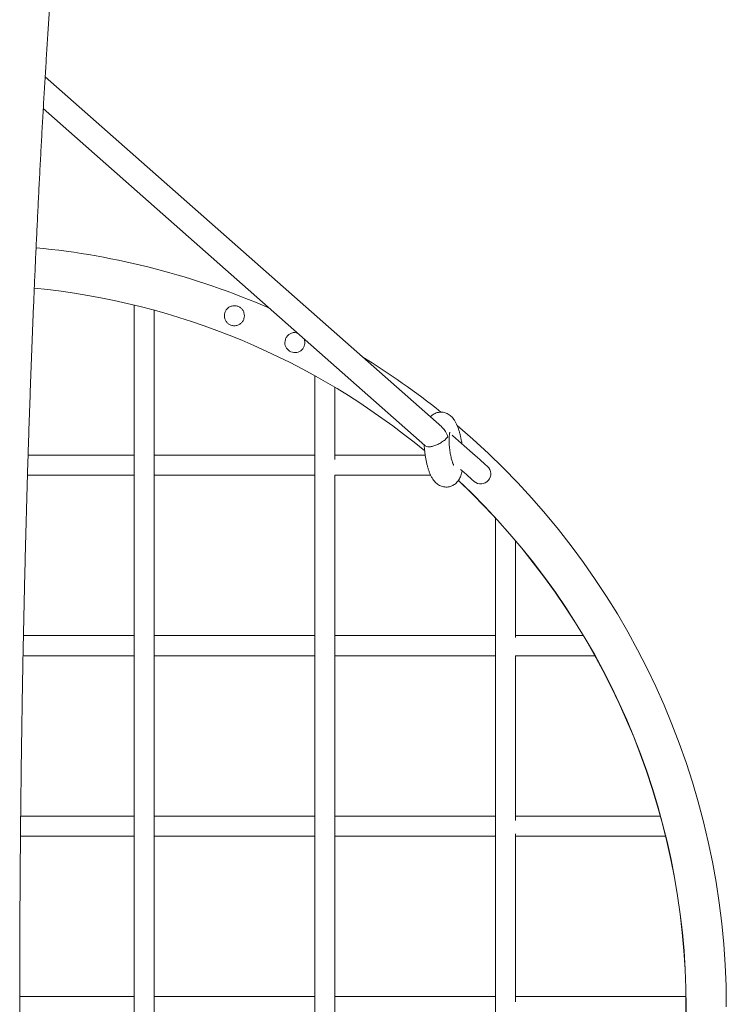
# Model space of a CAD drawing. Units: millimetres. Extents: x 5 to 415, y 5 to 292.
# Drawn here: x 198 to 221, y 178 to 209 of the extents above; entities that cross this region are included whole.
import ezdxf

# ---------------------------------------------------------------- set-up
doc = ezdxf.new("R2010")
doc.units = ezdxf.units.MM

msp = doc.modelspace()

# ---------------------------------------------------------------- linework, layer by layer
at = {"color": 7, "linetype": 'Continuous', "lineweight": 15}
for p, q in [((211.8047, 196.37855), (199.15566, 207.55251)), ((199.09564, 206.53808), (211.27076, 195.78278)), ((213.26657, 195.1135), (213.25799, 195.12317))]:
    msp.add_line(p, q, dxfattribs=at)
at = {"color": 7, "linetype": 'Continuous', "lineweight": 15, "flags": 128}
for points in [[(213.26449, 195.11908), (213.25915, 195.12382), (213.2432, 195.13797), (213.21685, 195.16134), (213.18047, 195.19362), (213.13454, 195.23437), (213.07968, 195.28304), (213.01665, 195.33897), (212.94628, 195.4014), (212.86953, 195.46949), (212.78744, 195.54232), (212.70112, 195.61891), (212.61174, 195.69821), (212.5205, 195.77916), (212.42864, 195.86066), (212.3374, 195.94161), (212.24802, 196.02091), (212.1617, 196.09749), (212.14209, 196.11489)], [(212.40865, 195.02281), (212.44479, 194.99075), (212.52153, 194.92266), (212.5919, 194.86023), (212.65494, 194.8043), (212.70979, 194.75563), (212.75572, 194.71488), (212.79211, 194.6826), (212.81845, 194.65923), (212.8344, 194.64508), (212.83974, 194.64034)]]:
    msp.add_lwpolyline(points, dxfattribs=at)
at = {"color": 7, "linetype": 'Continuous', "lineweight": 15}
for centre, radius, start, end in [((196.55774, 177.87971), 24.3268, 66.373029, 84.554779), ((196.55774, 177.87971), 23.04, 50.339656, 84.392879), ((207.12196, 199.07049), 0.31909, 179.69904, 20.933053), ((196.55774, 177.87971), 24.3268, 51.266592, 58.527424), ((196.55774, 177.87971), 24.3268, 0, 49.677189), ((213.05212, 194.87971), 0.32, 318.420052, 48.420052), ((196.55774, 177.87971), 23.04, 313.222465, 46.778007), ((196.55774, 177.87971), 23.0468, 313.219885, 46.78018), ((213.05212, 194.87971), 0.32, 228.420052, 318.420052)]:
    msp.add_arc(centre, radius, start, end, dxfattribs=at)
for points, knots in [([(200.60894, 132.93834), (200.59837, 133.0082), (200.56793, 133.20938), (200.51797, 133.55039), (200.45922, 133.96492), (200.40094, 134.39068), (200.34314, 134.82742), (200.28585, 135.27505), (200.22909, 135.73341), (200.17288, 136.20239), (200.11726, 136.68184), (200.06223, 137.17162), (200.00782, 137.67159), (199.95404, 138.18162), (199.90092, 138.70157), (199.84848, 139.2313), (199.79672, 139.77065), (199.74567, 140.31951), (199.69533, 140.8777), (199.64574, 141.4451), (199.5969, 142.02154), (199.54882, 142.60689), (199.50152, 143.20097), (199.45501, 143.80367), (199.40932, 144.41478), (199.36444, 145.0342), (199.32039, 145.66173), (199.27719, 146.29724), (199.23484, 146.94054), (199.19336, 147.5915), (199.15277, 148.24993), (199.11306, 148.91568), (199.07425, 149.58857), (199.03635, 150.26844), (198.99937, 150.95512), (198.96332, 151.64845), (198.92822, 152.34822), (198.89406, 153.0543), (198.86086, 153.76649), (198.82863, 154.48461), (198.79737, 155.20849), (198.76709, 155.93796), (198.73781, 156.67282), (198.70953, 157.4129), (198.68225, 158.15802), (198.65598, 158.90798), (198.63074, 159.66261), (198.60652, 160.42173), (198.58333, 161.18513), (198.56118, 161.95264), (198.54008, 162.72405), (198.52002, 163.4992), (198.50102, 164.27788), (198.48307, 165.0599), (198.4662, 165.84507), (198.45038, 166.63319), (198.43564, 167.42408), (198.42198, 168.21754), (198.4094, 169.01337), (198.39789, 169.81138), (198.38748, 170.61137), (198.37815, 171.41314), (198.36991, 172.21651), (198.36276, 173.02126), (198.35671, 173.82721), (198.35175, 174.63415), (198.34789, 175.44189), (198.34513, 176.25023), (198.34346, 177.05897), (198.3429, 177.86791), (198.34343, 178.67686), (198.34506, 179.48561), (198.34779, 180.29397), (198.35162, 181.10174), (198.35655, 181.90872), (198.36257, 182.7147), (198.36968, 183.51951), (198.37789, 184.32293), (198.38719, 185.12476), (198.39758, 185.92482), (198.40905, 186.72291), (198.4216, 187.51882), (198.43523, 188.31238), (198.44994, 189.10336), (198.46572, 189.8916), (198.48257, 190.67688), (198.50049, 191.45903), (198.51946, 192.23783), (198.53948, 193.01312), (198.56056, 193.78469), (198.58268, 194.55234), (198.60584, 195.31591), (198.63003, 196.07519), (198.65525, 196.83), (198.68149, 197.58014), (198.70874, 198.32546), (198.737, 199.06574), (198.76626, 199.80081), (198.7965, 200.5305), (198.82774, 201.25461), (198.85995, 201.97297), (198.89312, 202.6854), (198.92726, 203.39172), (198.96234, 204.09177), (198.99837, 204.78536), (199.03533, 205.47232), (199.0732, 206.15248), (199.112, 206.82567), (199.15169, 207.49173), (199.19227, 208.15048), (199.23373, 208.80176), (199.27607, 209.44542), (199.31926, 210.08127), (199.36329, 210.70917), (199.40816, 211.32896), (199.45385, 211.94047), (199.50035, 212.54356), (199.54765, 213.13806), (199.59572, 213.72383), (199.64457, 214.30072), (199.69417, 214.86856), (199.7445, 215.42723), (199.79557, 215.97657), (199.84734, 216.51644), (199.8998, 217.0467), (199.95294, 217.56718), (200.00674, 218.07779), (200.06118, 218.57835), (200.11625, 219.06874), (200.17191, 219.54881), (200.22817, 220.01845), (200.28498, 220.4775), (200.34234, 220.92585), (200.40021, 221.36334), (200.45858, 221.78991), (200.51742, 222.2052), (200.56759, 222.54779), (200.59821, 222.75019), (200.60894, 222.82108)], [0, 0, 0, 0, 0.003898621, 0.011225457, 0.018557938, 0.025897686, 0.033243888, 0.040596073, 0.047953677, 0.055316186, 0.062683084, 0.070054118, 0.077428938, 0.084807128, 0.092188479, 0.099572686, 0.106959657, 0.114349009, 0.121740685, 0.129134435, 0.136530168, 0.143927687, 0.151326926, 0.158727691, 0.166129942, 0.1735335, 0.180938353, 0.188344386, 0.195751571, 0.203159705, 0.210568882, 0.217978904, 0.22538981, 0.232801499, 0.240213908, 0.24762704, 0.255040845, 0.262455265, 0.26987025, 0.277285772, 0.284701841, 0.292118406, 0.299535384, 0.306952781, 0.314370604, 0.321788819, 0.329207367, 0.336626228, 0.344045439, 0.351464918, 0.358884687, 0.366304688, 0.37372494, 0.381145406, 0.388566103, 0.395986963, 0.403408005, 0.410829216, 0.418250563, 0.425672064, 0.433093679, 0.440515395, 0.447937222, 0.455359139, 0.462781121, 0.470203168, 0.477625272, 0.485047416, 0.492469592, 0.499891786, 0.507313989, 0.514736189, 0.522158375, 0.529580531, 0.537002651, 0.54442472, 0.551846731, 0.559268673, 0.566690533, 0.574112292, 0.581533951, 0.588955502, 0.596376902, 0.60379818, 0.611219281, 0.618640229, 0.626060978, 0.633481548, 0.640901889, 0.648321993, 0.655741871, 0.663161463, 0.670580785, 0.677999814, 0.685418528, 0.692836851, 0.700254855, 0.707672485, 0.715089674, 0.722506432, 0.72992271, 0.73733852, 0.744753793, 0.752168498, 0.759582623, 0.766996116, 0.774408961, 0.781821077, 0.789232399, 0.79664295, 0.804052635, 0.811461341, 0.818869111, 0.826275833, 0.833681424, 0.841085861, 0.848488948, 0.855890695, 0.86329092, 0.870689564, 0.878086568, 0.885481689, 0.892874805, 0.900265796, 0.907654494, 0.915040744, 0.922424193, 0.929804768, 0.937182141, 0.94455608, 0.951926181, 0.959292143, 0.966653605, 0.974010128, 0.981361156, 0.98870625, 0.996044655, 1, 1, 1, 1]), ([(201.99774, 200.26923), (201.99774, 200.24183), (201.99774, 200.18315), (201.99774, 200.08646), (201.99774, 199.98171), (201.99774, 199.87233), (201.99774, 199.7584), (201.99774, 199.5713), (201.99774, 199.30138), (201.99774, 198.91032), (201.99774, 198.46819), (201.99774, 197.97713), (201.99774, 197.47008), (201.99774, 196.94873), (201.99774, 196.29183), (201.99774, 195.49819), (201.99774, 194.56383), (201.99774, 193.61261), (201.99774, 192.64267), (201.99774, 191.66254), (201.99774, 190.63348), (201.99774, 189.55096), (201.99774, 188.41126), (201.99774, 187.262), (201.99774, 186.1087), (201.99774, 184.94738), (201.99774, 183.79472), (201.99774, 182.64864), (201.99774, 181.5138), (201.99774, 180.37093), (201.99774, 179.2156), (201.99774, 177.93886), (201.99774, 176.55135), (201.99774, 175.07197), (201.99774, 173.6229), (201.99774, 172.19655), (201.99774, 170.79307), (201.99774, 169.40769), (201.99774, 168.04824), (201.99774, 166.70494), (201.99774, 165.53048), (201.99774, 164.51852), (201.99774, 163.67194), (201.99774, 162.83916), (201.99774, 162.01574), (201.99774, 161.19952), (201.99774, 160.39399), (201.99774, 159.68559), (201.99774, 159.06989), (201.99774, 158.54022), (201.99774, 158.02177), (201.99774, 157.52378), (201.99774, 157.12846), (201.99774, 156.82801), (201.99774, 156.61224), (201.99774, 156.40587), (201.99774, 156.20914), (201.99774, 156.03708), (201.99774, 155.8785), (201.99774, 155.72678), (201.99774, 155.59246), (201.99774, 155.51642), (201.99774, 155.48938)], [0, 0, 0, 0, 0.00312002, 0.00668291, 0.01021543, 0.01377778, 0.0173637, 0.02096634, 0.0308927, 0.04081617, 0.05310343, 0.06552661, 0.07782348, 0.09019254, 0.10278067, 0.12388923, 0.14471612, 0.16580263, 0.18715926, 0.20852163, 0.22970962, 0.25378221, 0.27817575, 0.30266151, 0.32703289, 0.35142948, 0.3762172, 0.39987089, 0.42372368, 0.44770718, 0.47179513, 0.49638424, 0.52797529, 0.55902182, 0.58942872, 0.61920064, 0.64895025, 0.67809919, 0.70697054, 0.73537977, 0.76387892, 0.78238546, 0.80075344, 0.81887771, 0.83685144, 0.85503952, 0.87321588, 0.89113073, 0.9035074, 0.9160563, 0.92861196, 0.94098082, 0.95303084, 0.95896492, 0.96482444, 0.97059561, 0.97626398, 0.98188085, 0.98612321, 0.99116605, 0.99685808, 1, 1, 1, 1]), ([(204.8726, 199.92923), (204.87546, 199.96177), (204.88119, 200.02687), (204.92705, 200.1161), (204.99558, 200.18784), (205.08592, 200.23705), (205.19244, 200.25572), (205.30022, 200.2368), (205.39034, 200.18691), (205.45873, 200.1158), (205.50231, 200.02825), (205.51756, 199.92971), (205.50266, 199.83135), (205.45835, 199.74215), (205.38933, 199.67052), (205.2994, 199.6215), (205.19313, 199.60275), (205.08544, 199.62152), (204.99528, 199.67121), (204.92744, 199.7419), (204.88163, 199.82925), (204.87555, 199.89661), (204.8726, 199.92923)], [0, 0, 0, 0, 0.04806668, 0.09618373, 0.14374844, 0.19480969, 0.25050949, 0.30504472, 0.35287371, 0.39959759, 0.45164122, 0.4999371, 0.54810759, 0.59633824, 0.64382282, 0.69461875, 0.75024029, 0.80493947, 0.85260587, 0.89906579, 0.95110845, 1, 1, 1, 1]), ([(202.63774, 155.65363), (202.63774, 155.66034), (202.63774, 155.70015), (202.63774, 155.77791), (202.63774, 155.88692), (202.63774, 156.00095), (202.63774, 156.188), (202.63774, 156.45795), (202.63774, 156.84898), (202.63774, 157.29112), (202.63774, 157.78217), (202.63774, 158.28921), (202.63774, 158.81056), (202.63774, 159.46746), (202.63774, 160.2611), (202.63774, 161.19546), (202.63774, 162.14667), (202.63774, 163.11661), (202.63774, 164.09673), (202.63774, 165.12579), (202.63774, 166.20831), (202.63774, 167.34802), (202.63774, 168.49727), (202.63774, 169.65056), (202.63774, 170.81189), (202.63774, 171.96455), (202.63774, 173.11062), (202.63774, 174.24546), (202.63774, 175.38832), (202.63774, 176.54365), (202.63774, 177.82039), (202.63774, 179.20791), (202.63774, 180.68729), (202.63774, 182.13636), (202.63774, 183.56271), (202.63774, 184.96619), (202.63774, 186.35158), (202.63774, 187.71102), (202.63774, 189.05432), (202.63774, 190.22879), (202.63774, 191.24075), (202.63774, 192.08733), (202.63774, 192.92011), (202.63774, 193.74353), (202.63774, 194.55975), (202.63774, 195.36529), (202.63774, 196.07368), (202.63774, 196.68939), (202.63774, 197.21907), (202.63774, 197.73752), (202.63774, 198.23551), (202.63774, 198.63083), (202.63774, 198.93129), (202.63774, 199.14706), (202.63774, 199.35345), (202.63774, 199.55013), (202.63774, 199.72236), (202.63774, 199.88046), (202.63774, 200.00434), (202.63774, 200.07803), (202.63774, 200.10418)], [0, 0, 0, 0, 0.00072406, 0.00429961, 0.00790534, 0.01153493, 0.01518147, 0.02522864, 0.03527295, 0.04770982, 0.06028423, 0.07273067, 0.08525039, 0.09799184, 0.11935734, 0.14043769, 0.16178105, 0.1833977, 0.20502005, 0.22646588, 0.25083169, 0.27552224, 0.30030605, 0.32497393, 0.34966767, 0.37475727, 0.39869896, 0.42284207, 0.4471174, 0.47149852, 0.49638712, 0.52836295, 0.55978749, 0.59056449, 0.62069891, 0.6508109, 0.68031476, 0.7095375, 0.73829255, 0.76713885, 0.78587074, 0.80446229, 0.82280709, 0.84099977, 0.8594094, 0.87780703, 0.89593987, 0.90846729, 0.92116907, 0.93387762, 0.94639698, 0.95859374, 0.96460005, 0.97053088, 0.97637228, 0.98210964, 0.98779504, 0.9920893, 0.99719377, 1, 1, 1, 1]), ([(206.80288, 199.07217), (206.80577, 199.10495), (206.81157, 199.17057), (206.85822, 199.26045), (206.92739, 199.33198), (207.01666, 199.37916), (207.11186, 199.39951), (207.17425, 199.38466), (207.20046, 199.37842)], [0, 0, 0, 0, 0.16855944, 0.33743612, 0.5013256, 0.67360443, 0.86286008, 1, 1, 1, 1]), ([(207.75774, 198.01773), (207.75774, 197.98468), (207.75774, 197.91848), (207.75774, 197.81073), (207.75774, 197.69771), (207.75774, 197.5789), (207.75774, 197.39882), (207.75774, 197.14938), (207.75774, 196.79737), (207.75774, 196.39956), (207.75774, 195.95745), (207.75774, 195.5011), (207.75774, 195.03216), (207.75774, 194.44166), (207.75774, 193.72767), (207.75774, 192.88716), (207.75774, 192.03163), (207.75774, 191.15937), (207.75774, 190.27743), (207.75774, 189.28406), (207.75774, 188.17271), (207.75774, 186.94006), (207.75774, 185.69753), (207.75774, 184.44526), (207.75774, 183.27056), (207.75774, 182.17006), (207.75774, 181.14963), (207.75774, 180.12196), (207.75774, 179.08313), (207.75774, 177.93522), (207.75774, 176.68778), (207.75774, 175.35771), (207.75774, 174.05474), (207.75774, 172.77197), (207.75774, 171.50965), (207.75774, 170.2637), (207.75774, 169.04106), (207.75774, 167.8326), (207.75774, 166.73283), (207.75774, 165.73827), (207.75774, 164.85426), (207.75774, 163.98334), (207.75774, 163.12308), (207.75774, 162.27529), (207.75774, 161.51597), (207.75774, 160.84284), (207.75774, 160.25202), (207.75774, 159.68357), (207.75774, 159.25232), (207.75774, 158.94725), (207.75774, 158.75314), (207.75774, 158.56747), (207.75774, 158.38983), (207.75774, 158.23326), (207.75774, 158.08807), (207.75774, 157.9491), (207.75774, 157.83059), (207.75774, 157.76488), (207.75774, 157.74406)], [0, 0, 0, 0, 0.00409951, 0.00821144, 0.01235661, 0.01653734, 0.02074354, 0.03068901, 0.04062531, 0.05292366, 0.06537289, 0.07771701, 0.09008525, 0.10267652, 0.12381289, 0.14468288, 0.16576755, 0.18713322, 0.20852269, 0.22973802, 0.25867025, 0.28800354, 0.31735961, 0.34657368, 0.37626522, 0.39991193, 0.42375831, 0.44773662, 0.47181874, 0.4963965, 0.52797361, 0.55900716, 0.5894026, 0.61917395, 0.64892895, 0.67807777, 0.70694608, 0.735366, 0.76389606, 0.7854865, 0.80685649, 0.82787613, 0.84904897, 0.87029565, 0.89122742, 0.90677098, 0.92251251, 0.9380924, 0.95322153, 0.95916038, 0.96502093, 0.97079057, 0.97645685, 0.98212363, 0.98646721, 0.99158586, 0.99733288, 1, 1, 1, 1]), ([(208.39774, 195.34336), (208.39774, 195.398), (208.39774, 195.64935), (208.39774, 196.0754), (208.39774, 196.50747), (208.39774, 196.81246), (208.39774, 197.00656), (208.39774, 197.19226), (208.39774, 197.36973), (208.39774, 197.52141), (208.39774, 197.61151), (208.39774, 197.64769)], [0, 0, 0, 0, 0.06387996, 0.29387206, 0.5172114, 0.60488148, 0.69139625, 0.77656883, 0.86021575, 0.94386373, 1, 1, 1, 1]), ([(212.45054, 195.84123), (212.44575, 195.87229), (212.43524, 195.94056), (212.41489, 196.04314), (212.39034, 196.14862), (212.36206, 196.25058), (212.32964, 196.34916), (212.29167, 196.44522), (212.24845, 196.53405), (212.20115, 196.61102), (212.15185, 196.67433), (212.10036, 196.72643), (212.04435, 196.77021), (211.98314, 196.8057), (211.91713, 196.83203), (211.84746, 196.84813), (211.77382, 196.85336), (211.69909, 196.84632), (211.62669, 196.82681), (211.56078, 196.79725), (211.50275, 196.75909), (211.46269, 196.72593), (211.44458, 196.70487), (211.44057, 196.70021)], [0, 0, 0, 0, 0.04843426, 0.10645766, 0.16512746, 0.22488781, 0.28642079, 0.35086208, 0.42020326, 0.48261439, 0.5338002, 0.57970082, 0.62270653, 0.66413231, 0.70471542, 0.74485898, 0.78480346, 0.8279753, 0.86953585, 0.9098134, 0.94936481, 0.9887946, 1, 1, 1, 1]), ([(211.80249, 196.37583), (211.81331, 196.36753), (211.86381, 196.3288), (211.91782, 196.24688), (211.96968, 196.14812), (211.99132, 196.09046), (212.00079, 196.06125), (212.00087, 196.06099)], [0, 0, 0, 0, 0.10855993, 0.50642152, 0.7496317, 0.99780636, 1, 1, 1, 1]), ([(212.1879, 195.15795), (212.18802, 195.15776), (212.18841, 195.15717), (212.1828, 195.16667), (212.17319, 195.18653), (212.15991, 195.21826), (212.14442, 195.26147), (212.1276, 195.31603), (212.11048, 195.38084), (212.09397, 195.45432), (212.07887, 195.53453), (212.06581, 195.61932), (212.05526, 195.70643), (212.04756, 195.79352), (212.04291, 195.87822), (212.04132, 195.95815), (212.04264, 196.031), (212.04647, 196.09456), (212.05192, 196.14483), (212.05791, 196.18144), (212.06294, 196.20424), (212.06646, 196.2156), (212.06625, 196.21502), (212.06618, 196.21483)], [0, 0, 0, 0, 0.01834835, 0.05558199, 0.09594397, 0.13988506, 0.18737322, 0.23801659, 0.29123177, 0.34640671, 0.40297847, 0.46047181, 0.51848445, 0.57666667, 0.63459885, 0.69191401, 0.74821635, 0.80303087, 0.85580443, 0.90049707, 0.94193009, 0.98024353, 1, 1, 1, 1]), ([(211.24637, 195.80433), (211.24745, 195.78223), (211.25033, 195.72321), (211.25933, 195.62544), (211.27274, 195.51296), (211.28983, 195.40167), (211.31029, 195.29259), (211.33417, 195.18644), (211.36161, 195.0837), (211.39306, 194.98442), (211.42964, 194.88795), (211.47179, 194.79706), (211.51817, 194.71746), (211.56726, 194.65106), (211.61798, 194.59689), (211.67289, 194.55132), (211.73294, 194.51392), (211.79796, 194.48547), (211.86695, 194.46701), (211.94052, 194.45919), (212.01585, 194.46368), (212.08951, 194.48091), (212.15669, 194.50867), (212.21666, 194.54507), (212.26924, 194.58848), (212.31468, 194.63772), (212.35363, 194.69227), (212.38715, 194.75284), (212.41624, 194.82212), (212.44029, 194.89734), (212.45146, 194.95303), (212.45687, 194.98003)], [0, 0, 0, 0, 0.02407352, 0.06429872, 0.10437097, 0.14447532, 0.18475345, 0.22542582, 0.26678001, 0.30924325, 0.35351909, 0.4008357, 0.44631514, 0.48314369, 0.51568919, 0.54594073, 0.57493307, 0.60325003, 0.63121163, 0.65900455, 0.68928634, 0.71839733, 0.74654988, 0.77411834, 0.80151386, 0.82922488, 0.85791957, 0.88859413, 0.92276394, 0.96254334, 1, 1, 1, 1]), ([(212.00087, 196.06099), (212.00079, 196.06089), (211.99024, 196.04802), (211.96529, 196.02003), (211.91905, 195.97592), (211.86461, 195.93131), (211.79195, 195.87973), (211.70887, 195.83209), (211.62254, 195.79441), (211.53986, 195.76596), (211.44496, 195.74653), (211.35558, 195.7471), (211.29648, 195.76164), (211.27958, 195.77911), (211.27325, 195.78565)], [0, 0, 0, 0, 0.00078013, 0.09460959, 0.19057883, 0.26982148, 0.35109826, 0.48222092, 0.54722764, 0.61478687, 0.72774661, 0.83101249, 0.93677685, 1, 1, 1, 1]), ([(201.99774, 195.47971), (201.90433, 195.47971), (201.60905, 195.47971), (201.09737, 195.47971), (200.44448, 195.47971), (199.74431, 195.47971), (199.12705, 195.47971), (198.74426, 195.47971), (198.61125, 195.47971)], [0, 0, 0, 0, 0.08316421, 0.26287665, 0.45431346, 0.66204998, 0.88256798, 1, 1, 1, 1]), ([(207.75774, 195.47971), (207.7062, 195.47971), (207.50887, 195.47971), (207.17211, 195.47971), (206.81433, 195.47971), (206.52185, 195.47971), (206.27504, 195.47971), (205.99666, 195.47971), (205.68448, 195.47971), (205.33625, 195.47971), (204.9709, 195.47971), (204.5899, 195.47971), (204.19496, 195.47971), (203.76638, 195.47971), (203.30237, 195.47971), (202.92232, 195.47971), (202.6964, 195.47971), (202.63774, 195.47971)], [0, 0, 0, 0, 0.03123387, 0.11957414, 0.2016977, 0.24457792, 0.2931109, 0.34771428, 0.40875037, 0.476615, 0.55173726, 0.62209458, 0.69840948, 0.78101097, 0.87021714, 0.96629968, 1, 1, 1, 1]), ([(211.27848, 195.47971), (211.15812, 195.47971), (210.89903, 195.47971), (210.47057, 195.47971), (210.00415, 195.47971), (209.52164, 195.47971), (209.03256, 195.47971), (208.65795, 195.47971), (208.44518, 195.47971), (208.39774, 195.47971)], [0, 0, 0, 0, 0.139404116, 0.300075774, 0.464618096, 0.630134756, 0.793381942, 0.953927805, 1, 1, 1, 1]), ([(198.59159, 194.83971), (198.70885, 194.83971), (199.19156, 194.83971), (200.03845, 194.83971), (201.05725, 194.83971), (201.70896, 194.83971), (201.99774, 194.83971)], [0, 0, 0, 0, 0.10290528, 0.42361214, 0.74459175, 1, 1, 1, 1]), ([(202.63774, 194.83971), (202.77501, 194.83971), (203.1862, 194.83971), (203.8613, 194.83971), (204.65473, 194.83971), (205.42044, 194.83971), (206.14284, 194.83971), (206.81933, 194.83971), (207.35095, 194.83971), (207.65807, 194.83971), (207.75774, 194.83971)], [0, 0, 0, 0, 0.07885957, 0.23623208, 0.3897955, 0.53888258, 0.68289881, 0.81404472, 0.93965494, 1, 1, 1, 1]), ([(208.39774, 160.91886), (208.39774, 161.01563), (208.39774, 161.38239), (208.39774, 162.03253), (208.39774, 162.87247), (208.39774, 163.72816), (208.39774, 164.60038), (208.39774, 165.48234), (208.39774, 166.47571), (208.39774, 167.58707), (208.39774, 168.81972), (208.39774, 170.06226), (208.39774, 171.31453), (208.39774, 172.48924), (208.39774, 173.58973), (208.39774, 174.61017), (208.39774, 175.63786), (208.39774, 176.67669), (208.39774, 177.8246), (208.39774, 179.07203), (208.39774, 180.40209), (208.39774, 181.70507), (208.39774, 182.98783), (208.39774, 184.25014), (208.39774, 185.49609), (208.39774, 186.71873), (208.39774, 187.92719), (208.39774, 189.02696), (208.39774, 190.02151), (208.39774, 190.90553), (208.39774, 191.77642), (208.39774, 192.63677), (208.39774, 193.48416), (208.39774, 194.22012), (208.39774, 194.66426), (208.39774, 194.83971)], [0, 0, 0, 0, 0.00935563, 0.03545667, 0.06122897, 0.08726559, 0.11364957, 0.14006333, 0.16626204, 0.2019894, 0.23821246, 0.27446417, 0.31054013, 0.34720517, 0.37640596, 0.4058536, 0.43546447, 0.46520332, 0.49555351, 0.53454692, 0.57286951, 0.61040455, 0.64716844, 0.68391169, 0.71990688, 0.75555613, 0.79065147, 0.82588202, 0.85254364, 0.87893325, 0.90489008, 0.93103544, 0.95727254, 0.98312115, 1, 1, 1, 1]), ([(208.39774, 194.83971), (208.49079, 194.83971), (208.78667, 194.83971), (209.27103, 194.83971), (209.79629, 194.83971), (210.249, 194.83971), (210.6308, 194.83971), (210.98415, 194.83971), (211.25641, 194.83971), (211.40636, 194.83971), (211.45365, 194.83971)], [0, 0, 0, 0, 0.08459765, 0.26899336, 0.44996791, 0.58178639, 0.7090411, 0.83087455, 0.94666037, 1, 1, 1, 1]), ([(213.51774, 193.47519), (213.51774, 193.39686), (213.51774, 193.23244), (213.51774, 192.95146), (213.51774, 192.67104), (213.51774, 192.4138), (213.51774, 192.18981), (213.51774, 191.97812), (213.51774, 191.76823), (213.51774, 191.55), (213.51774, 191.32341), (213.51774, 190.98109), (213.51774, 190.51387), (213.51774, 189.9156), (213.51774, 189.29987), (213.51774, 188.67704), (213.51774, 188.04814), (213.51774, 187.37914), (213.51774, 186.65761), (213.51774, 185.87901), (213.51774, 185.07282), (213.51774, 184.24408), (213.51774, 183.39764), (213.51774, 182.48635), (213.51774, 181.5142), (213.51774, 180.48023), (213.51774, 179.42593), (213.51774, 178.33619), (213.51774, 177.22103), (213.51774, 176.1018), (213.51774, 175.00449), (213.51774, 173.93516), (213.51774, 172.90426), (213.51774, 171.91565), (213.51774, 170.96453), (213.51774, 170.03601), (213.51774, 169.15157), (213.51774, 168.3139), (213.51774, 167.5304), (213.51774, 166.7803), (213.51774, 166.06999), (213.51774, 165.51876), (213.51774, 165.09331), (213.51774, 164.76269), (213.51774, 164.39381), (213.51774, 164.00187), (213.51774, 163.60394), (213.51774, 163.21581), (213.51774, 162.8532), (213.51774, 162.53638), (213.51774, 162.36064), (213.51774, 162.281)], [0, 0, 0, 0, 0.01112889, 0.02335768, 0.03504186, 0.04427412, 0.05244935, 0.05970099, 0.06710239, 0.07470691, 0.08249862, 0.09045886, 0.10957682, 0.12924805, 0.14920098, 0.16914764, 0.18880668, 0.2087804, 0.23204357, 0.25617861, 0.28104529, 0.30649715, 0.33239871, 0.35862486, 0.38978616, 0.42103088, 0.45271249, 0.48559562, 0.51998402, 0.55394983, 0.58723686, 0.61972848, 0.65130093, 0.681297, 0.71019201, 0.73864453, 0.76694203, 0.79222144, 0.81686214, 0.84068708, 0.86352434, 0.88521382, 0.89453697, 0.90568078, 0.91832666, 0.93203199, 0.94632708, 0.96075572, 0.97494046, 0.98864373, 1, 1, 1, 1]), ([(214.15774, 189.6619), (214.15774, 189.67427), (214.15774, 189.91199), (214.15774, 190.23988), (214.15774, 190.66573), (214.15774, 190.99637), (214.15774, 191.3653), (214.15774, 191.75747), (214.15774, 192.15466), (214.15774, 192.48955), (214.15774, 192.68013), (214.15774, 192.74821)], [0, 0, 0, 0, 0.01118467, 0.21492835, 0.30253627, 0.40724925, 0.52606381, 0.65482359, 0.78911733, 0.92466072, 1, 1, 1, 1]), ([(201.99774, 189.71971), (201.83684, 189.71971), (201.41585, 189.71971), (200.71944, 189.71971), (199.89472, 189.71971), (199.13766, 189.71971), (198.65529, 189.71971), (198.46247, 189.71971)], [0, 0, 0, 0, 0.13693194, 0.35827375, 0.59146819, 0.83669889, 1, 1, 1, 1]), ([(207.75774, 189.71971), (207.75647, 189.71971), (207.59096, 189.71971), (207.27031, 189.71971), (206.78279, 189.71971), (206.27757, 189.71971), (205.7297, 189.71971), (205.13695, 189.71971), (204.50159, 189.71971), (203.82233, 189.71971), (203.19725, 189.71971), (202.79661, 189.71971), (202.63774, 189.71971)], [0, 0, 0, 0, 0.00075504, 0.0984003, 0.18978613, 0.28884966, 0.39601205, 0.51167517, 0.63618409, 0.76739943, 0.90776658, 1, 1, 1, 1]), ([(213.51774, 189.71971), (213.4959, 189.71971), (213.29709, 189.71971), (212.9129, 189.71971), (212.36963, 189.71971), (211.80585, 189.71971), (211.22815, 189.71971), (210.64486, 189.71971), (210.08823, 189.71971), (209.63364, 189.71971), (209.26039, 189.71971), (208.94303, 189.71971), (208.65145, 189.71971), (208.4649, 189.71971), (208.39774, 189.71971)], [0, 0, 0, 0, 0.0137166, 0.12483944, 0.23415736, 0.34203809, 0.46018892, 0.57388899, 0.68149873, 0.78145418, 0.83450021, 0.89455729, 0.9620389, 1, 1, 1, 1]), ([(216.32515, 189.71971), (216.27081, 189.71971), (216.13418, 189.71971), (215.845, 189.71971), (215.45533, 189.71971), (214.98704, 189.71971), (214.55379, 189.71971), (214.2717, 189.71971), (214.15774, 189.71971)], [0, 0, 0, 0, 0.091164049, 0.229246064, 0.439608774, 0.650129587, 0.858651977, 1, 1, 1, 1]), ([(198.44969, 189.07971), (198.82653, 189.07971), (199.66783, 189.07971), (200.85113, 189.07971), (201.65566, 189.07971), (201.99774, 189.07971)], [0, 0, 0, 0, 0.31803959, 0.71003508, 1, 1, 1, 1]), ([(202.63774, 189.07971), (203.00429, 189.07971), (203.72701, 189.07971), (204.79484, 189.07971), (205.83394, 189.07971), (206.82043, 189.07971), (207.45649, 189.07971), (207.75774, 189.07971)], [0, 0, 0, 0, 0.21289682, 0.41976236, 0.62302092, 0.82145043, 1, 1, 1, 1]), ([(208.39774, 189.07971), (208.521, 189.07971), (208.8893, 189.07971), (209.48826, 189.07971), (210.18709, 189.07971), (210.86441, 189.07971), (211.52971, 189.07971), (212.18874, 189.07971), (212.83315, 189.07971), (213.27608, 189.07971), (213.49863, 189.07971), (213.51774, 189.07971)], [0, 0, 0, 0, 0.06958537, 0.20792822, 0.34137988, 0.47025998, 0.59985351, 0.73036723, 0.86024801, 0.98799828, 1, 1, 1, 1]), ([(214.15774, 189.07971), (214.26295, 189.07971), (214.52576, 189.07971), (214.92269, 189.07971), (215.29723, 189.07971), (215.6045, 189.07971), (215.86224, 189.07971), (216.11933, 189.07973), (216.36772, 189.07988), (216.56306, 189.08012), (216.65993, 189.08057), (216.69168, 189.08072)], [0, 0, 0, 0, 0.10551385, 0.26356981, 0.41398001, 0.5098075, 0.6090292, 0.71631182, 0.82879366, 0.94386825, 1, 1, 1, 1]), ([(214.15774, 183.81861), (214.15774, 183.83061), (214.15774, 184.15836), (214.15774, 184.79407), (214.15774, 185.72291), (214.15774, 186.60724), (214.15774, 187.44517), (214.15774, 188.22787), (214.15774, 188.77094), (214.15774, 189.04897), (214.15774, 189.07971)], [0, 0, 0, 0, 0.00671922, 0.1834977, 0.35757843, 0.53070753, 0.68536916, 0.83612084, 0.98188075, 1, 1, 1, 1]), ([(201.99774, 183.95971), (201.75656, 183.95971), (201.24491, 183.95971), (200.44911, 183.95971), (199.59799, 183.95971), (198.90214, 183.95971), (198.48987, 183.95971), (198.37437, 183.95971)], [0, 0, 0, 0, 0.200078696, 0.424447289, 0.659220821, 0.904523092, 1, 1, 1, 1]), ([(207.75774, 183.95971), (207.62136, 183.95971), (207.28311, 183.95971), (206.72504, 183.95971), (206.06709, 183.95971), (205.41307, 183.95971), (204.76845, 183.95971), (204.13897, 183.95971), (203.47429, 183.95971), (202.97005, 183.95971), (202.687, 183.95971), (202.63774, 183.95971)], [0, 0, 0, 0, 0.08066226, 0.2000601, 0.32890266, 0.46757152, 0.58365825, 0.7062084, 0.83538643, 0.9713487, 1, 1, 1, 1]), ([(213.51774, 183.95971), (213.5072, 183.95971), (213.32047, 183.95971), (212.9563, 183.95971), (212.43392, 183.95971), (211.92698, 183.95971), (211.44203, 183.95971), (211.03837, 183.95971), (210.6991, 183.95971), (210.40457, 183.95971), (210.07781, 183.95971), (209.71701, 183.95971), (209.32031, 183.95971), (208.88548, 183.95971), (208.57385, 183.95971), (208.40653, 183.95971), (208.39774, 183.95971)], [0, 0, 0, 0, 0.00641998, 0.11377079, 0.21811001, 0.31848113, 0.41395639, 0.50364886, 0.55491412, 0.61197775, 0.67512156, 0.74465063, 0.82089429, 0.90420648, 0.99496559, 1, 1, 1, 1]), ([(218.78184, 183.95971), (218.71782, 183.95971), (218.56934, 183.95971), (218.30511, 183.95971), (217.96634, 183.95971), (217.56689, 183.95971), (217.10572, 183.95971), (216.6241, 183.95971), (216.12329, 183.95971), (215.5494, 183.95971), (214.90494, 183.95971), (214.42084, 183.95971), (214.16947, 183.95971), (214.15774, 183.95971)], [0, 0, 0, 0, 0.05803689, 0.13458629, 0.20941243, 0.31143906, 0.4136659, 0.51463428, 0.61727892, 0.72153591, 0.858485, 0.99339601, 1, 1, 1, 1]), ([(198.3681, 183.31971), (198.36912, 183.31971), (198.88107, 183.31971), (199.90692, 183.31971), (201.11632, 183.31971), (201.81329, 183.31971), (201.99774, 183.31971)], [0, 0, 0, 0, 0.000843541, 0.42231582, 0.847114472, 1, 1, 1, 1]), ([(202.63774, 183.31971), (202.75314, 183.31971), (203.37865, 183.31971), (204.39603, 183.31971), (205.68208, 183.31971), (206.76553, 183.31971), (207.4529, 183.31971), (207.75774, 183.31971)], [0, 0, 0, 0, 0.06708287, 0.36360824, 0.59369713, 0.81980679, 1, 1, 1, 1]), ([(208.39774, 183.31971), (208.61443, 183.31971), (209.18054, 183.31971), (210.01331, 183.31971), (210.8875, 183.31971), (211.66268, 183.31971), (212.41349, 183.31971), (213.02977, 183.31971), (213.39475, 183.31971), (213.51774, 183.31971)], [0, 0, 0, 0, 0.12417236, 0.32440365, 0.48127816, 0.63263336, 0.77871613, 0.92543502, 1, 1, 1, 1]), ([(214.15774, 178.0317), (214.15774, 178.20193), (214.15774, 178.74629), (214.15774, 179.65702), (214.15774, 180.75439), (214.15774, 181.82357), (214.15774, 182.702), (214.15774, 183.2221), (214.15774, 183.39736)], [0, 0, 0, 0, 0.09492194, 0.30353566, 0.50797863, 0.70753487, 0.90144445, 1, 1, 1, 1]), ([(214.15774, 183.31971), (214.30541, 183.31971), (214.68948, 183.31971), (215.26154, 183.31971), (215.8679, 183.31971), (216.41264, 183.31971), (216.91951, 183.31971), (217.33633, 183.31971), (217.67781, 183.31971), (217.96386, 183.31971), (218.24921, 183.31972), (218.52721, 183.31985), (218.7676, 183.32012), (218.8956, 183.32063), (218.95033, 183.32085)], [0, 0, 0, 0, 0.07888185, 0.20515678, 0.31287074, 0.41706695, 0.51701667, 0.61217728, 0.67281991, 0.73491437, 0.80227101, 0.87310135, 0.94574034, 1, 1, 1, 1]), ([(201.99774, 178.19971), (201.80412, 178.19971), (201.33175, 178.19971), (200.56659, 178.19971), (199.68945, 178.19971), (198.94395, 178.19971), (198.49071, 178.19971), (198.3433, 178.19971)], [0, 0, 0, 0, 0.15926872, 0.38856856, 0.62849532, 0.8791752, 1, 1, 1, 1]), ([(207.75774, 178.19971), (207.73125, 178.19971), (207.49656, 178.19971), (207.03553, 178.19971), (206.3573, 178.19971), (205.68305, 178.19971), (205.01856, 178.19971), (204.36968, 178.19971), (203.68458, 178.19971), (203.10335, 178.19971), (202.75006, 178.19971), (202.63774, 178.19971)], [0, 0, 0, 0, 0.01567384, 0.13887873, 0.27182253, 0.41489748, 0.5346674, 0.6611012, 0.79436801, 0.934629, 1, 1, 1, 1]), ([(213.51774, 178.19971), (213.49649, 178.19971), (213.29672, 178.19971), (212.92079, 178.19971), (212.39912, 178.19971), (211.89945, 178.19971), (211.48355, 178.19971), (211.13379, 178.19971), (210.82994, 178.19971), (210.49287, 178.19971), (210.12075, 178.19971), (209.7116, 178.19971), (209.26326, 178.19971), (208.82121, 178.19971), (208.5277, 178.19971), (208.39774, 178.19971)], [0, 0, 0, 0, 0.01285205, 0.1208232, 0.22468109, 0.32346707, 0.41626381, 0.46939435, 0.52852768, 0.59395449, 0.6659905, 0.74497673, 0.83127926, 0.92528984, 1, 1, 1, 1]), ([(219.59539, 178.19971), (219.57841, 178.19971), (219.47718, 178.19971), (219.27141, 178.19971), (218.97366, 178.19971), (218.62301, 178.19971), (218.21144, 178.19971), (217.73582, 178.19971), (217.23932, 178.19971), (216.72305, 178.19971), (216.13134, 178.19971), (215.46788, 178.19971), (214.79031, 178.19971), (214.35024, 178.19971), (214.15774, 178.19971)], [0, 0, 0, 0, 0.0143169, 0.08532809, 0.15256796, 0.21838529, 0.30811161, 0.3979934, 0.48677454, 0.57705477, 0.66874006, 0.78915724, 0.90776871, 1, 1, 1, 1])]:
    msp.add_open_spline(points, degree=3, knots=knots, dxfattribs=at)

doc.saveas('drawing.dxf')
